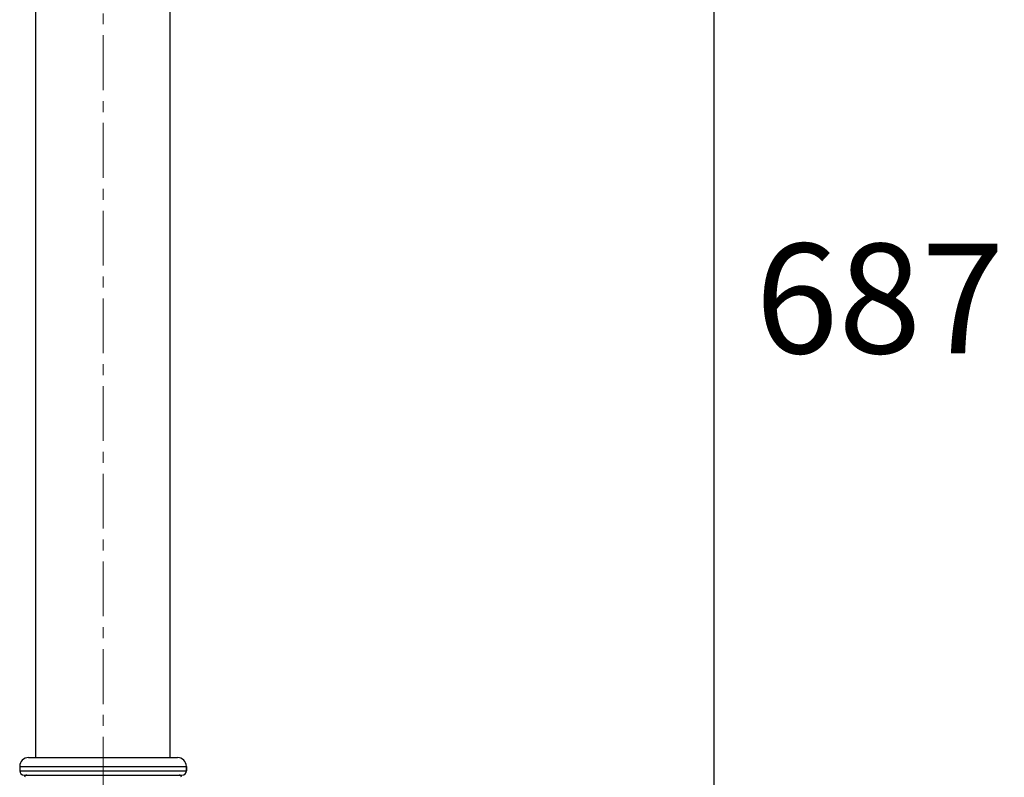
# Model space of a CAD drawing. Units: millimetres. Extents: x 72 to 8980, y -1552 to 626.
# Drawn here: x 7065 to 7290, y -853 to -680 of the extents above; entities that cross this region are included whole.
import ezdxf

# ---------------------------------------------------------------- set-up
doc = ezdxf.new("R2010")
doc.units = ezdxf.units.MM
doc.header["$MEASUREMENT"] = 0
doc.linetypes.add('CENTER', pattern=[2, 1.25, -0.25, 0.25, -0.25])
doc.layers.add('Centerline', color=4, linetype='CENTER', lineweight=15)
doc.layers.add('Dimensions', color=7, linetype='Continuous')
doc.styles.get("Standard").update_dxf_attribs({"font": 'helr45w_0.ttf'})
doc.dimstyles.get("Standard").update_dxf_attribs({"dimscale": 10, "dimtxt": 2.5, "dimasz": 0.8, "dimexe": 1, "dimexo": 1, "dimgap": 1, "dimtad": 2, "dimtih": 1, "dimtoh": 1, "dimdec": 0, "dimzin": 0, "dimdsep": 46, "dimtxsty": 'Standard', "dimblk": 'DOT', "dimcen": 2, "dimclrd": 1, "dimclre": 1, "dimclrt": 1, "dimadec": 0, "dimazin": 0, "dimtfac": 1, "dimtdec": 0, "dimtofl": 0, "dimtmove": 0, "dimatfit": 3, "dimfxl": 1, "dimtolj": 1, "dimtzin": 0, "dimarcsym": 0})

# ---------------------------------------------------------------- blocks, each defined once
blk = doc.blocks.new('_Dot')
at = {"color": 0, "linetype": 'ByBlock', "lineweight": -2}
blk.add_line((-0.5, 0), (-1, 0), dxfattribs=at)
at = {"color": 0, "linetype": 'ByBlock', "const_width": 0.5}
blk.add_lwpolyline([(-0.25, 0, 1), (0.25, 0, 1)], format="xyb", close=True, dxfattribs=at)
blk = doc.blocks.new('*D4')
at = {"layer": 'Dimensions', "color": 1, "lineweight": -2, "transparency": 16777216}
for p, q in [((7094.36495835704, -400.2825731474832), (7233.654178067894, -400.2825731474832)), ((7223.654178067894, -408.2825731474832), (7223.654178067894, -1079.454147587162)), ((7094.364953676519, -1087.454147587162), (7233.654178067894, -1087.454147587162))]:
    blk.add_line(p, q, dxfattribs=at)
at = {"layer": 'Dimensions', "color": 1, "lineweight": -2, "transparency": 16777216, "xscale": 8, "yscale": 8, "zscale": 8}
for p, rotation in [((7223.654178067894, -400.2825731474832), 90), ((7223.654178067894, -1087.454147587162), 270)]:
    blk.add_blockref('_Dot', p, dxfattribs=dict(at, rotation=rotation))
at = {"layer": 'Dimensions', "color": 1, "transparency": 16777216, "insert": (7261.468803918234, -743.8683603673212), "char_height": 25, "attachment_point": 5}
blk.add_mtext('\\A1;687', dxfattribs=at)

msp = doc.modelspace()

# ---------------------------------------------------------------- linework, layer by layer
for p, q in [((7069.064953679567, -848.5683603456678), (7069.064953679567, -659.5231076571476)), ((7099.664953678325, -848.5683603456678), (7099.664953678325, -658.9860294171076)), ((7067.364953681047, -848.5683603456678), (7101.364953676845, -848.5683603456678)), ((7065.364953678006, -850.5683603436275), (7103.364953679887, -850.5683603436275)), ((7065.364953678006, -850.5683603436275), (7065.364953678006, -851.5683603451475)), ((7103.364953679887, -850.5683603436275), (7103.364953679887, -851.5683603451475)), ((7103.364953679887, -851.5683603451475), (7103.364953679887, -850.5683603436275)), ((7065.364953678006, -851.5683603451475), (7103.364953679887, -851.5683603451475)), ((7066.364953679526, -852.5683603466678), (7102.364953678366, -852.5683603466678))]:
    msp.add_line(p, q)
for centre, radius, start, end in [((7067.364953681047, -850.5683603436275), 1.99999999796, 90, 180), ((7101.364953676845, -850.5683603436275), 1.99999999796, 0, 90), ((7066.364953679526, -851.5683603451475), 1.00000000152, 180, 270), ((7066.996774132926, -853.0683603423477), 0.50000000076, 89.99885318949791, 178.9999780739985), ((7101.733133224966, -853.0683603423477), 0.50000000076, 1.000014491595557, 90.00074977032156), ((7102.364953678366, -851.5683603451475), 1.00000000152, 270, 0)]:
    msp.add_arc(centre, radius, start, end)
at = {"layer": 'Centerline', "ltscale": 10}
msp.add_line((7084.364953681487, -383.8484104626575), (7084.364953676405, -1103.094952485268), dxfattribs=at)

# ---------------------------------------------------------------- dimensions: what is measured, and where the dimension line sits
at = {"layer": 'Dimensions'}
dim = msp.add_linear_dim(base=(7223.654178067894, -1087.454147587162), p1=(7084.36495835704, -400.2825731474832), p2=(7084.364953676519, -1087.454147587162), angle=90, dimstyle='Standard', dxfattribs=at)
dim.commit()
dim.dimension.update_dxf_attribs({"geometry": '*D4', "text_midpoint": (7223.654178067894, -743.8683603673212), "dimtype": 160})

doc.saveas('drawing.dxf')
